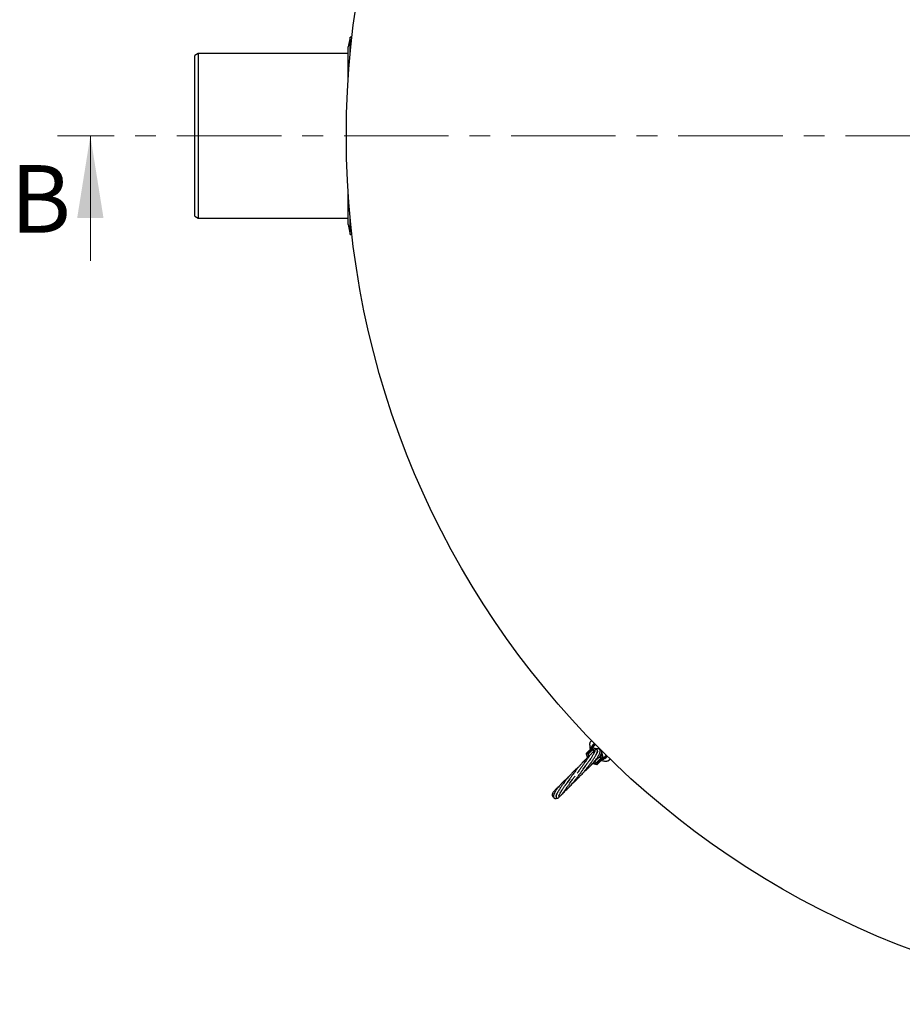
# Model space of a CAD drawing. Units: millimetres. Extents: x 0 to 420, y -170 to 297.
# Drawn here: x 38 to 92, y -170 to -110 of the extents above; entities that cross this region are included whole.
import ezdxf

# ---------------------------------------------------------------- set-up
doc = ezdxf.new("R2010")
doc.units = ezdxf.units.MM
doc.linetypes.add('CENTER', pattern=[10.16, 6.35, -1.27, 1.27, -1.27])
doc.styles.add('SLDTEXTSTYLE0', font='TXT', dxfattribs={"width": 0.605})

msp = doc.modelspace()

# ---------------------------------------------------------------- linework, layer by layer
at = {"color": 7, "linetype": 'Continuous', "lineweight": 25}
for p, q in [((58.2467702, -111.0495089), (58.1267702, -111.6495089)), ((58.348787, -111.0495089), (58.2467702, -111.0495089)), ((58.2467702, -112.0209505), (58.2467702, -111.0495089)), ((58.1267702, -113.4917568), (58.1267702, -111.6495089)), ((49.0067702, -112.0495089), (48.8067702, -112.1695089)), ((48.8067702, -121.9295089), (48.8067702, -112.1695089)), ((58.1267702, -112.0495089), (49.0067702, -112.0495089)), ((49.0067702, -112.0495089), (49.0067702, -122.0495089)), ((58.1267702, -122.4495089), (58.1267702, -120.607261)), ((48.8067702, -121.9295089), (49.0067702, -122.0495089)), ((49.0067702, -122.0495089), (58.1267702, -122.0495089)), ((58.2467702, -123.0495089), (58.2467702, -122.0780674)), ((58.1267702, -122.4495089), (58.2467702, -123.0495089)), ((58.2467702, -123.0495089), (58.348787, -123.0495089)), ((72.9082269, -153.8166814), (72.9082409, -153.8166674)), ((72.9101325, -153.8147758), (72.9082409, -153.8166674)), ((72.5964817, -154.5809749), (72.9400423, -154.2374143)), ((72.9853928, -154.3617695), (72.7042978, -154.6428645)), ((72.8068518, -154.285752), (72.8265224, -154.3054227)), ((72.820437, -154.3116995), (72.8290118, -154.3484449)), ((72.8684478, -154.3089966), (72.8683526, -154.3090693)), ((72.9400423, -154.2374143), (73.1336637, -154.0437929)), ((73.1173064, -154.3998342), (72.9853928, -154.3617695)), ((72.9971129, -154.3651514), (73.0364985, -154.5016426)), ((73.0574961, -154.023794), (73.0997923, -153.9992677)), ((73.1213033, -154.4009875), (73.1185711, -154.4001991)), ((72.586334, -154.6203491), (72.6557744, -154.8609954)), ((72.7042978, -154.6428645), (72.7437334, -154.7795289)), ((73.2134146, -155.1519814), (73.4945097, -154.8708863)), ((73.6188648, -154.9162368), (73.2753042, -155.2597975)), ((73.3670254, -154.8233555), (73.4911278, -154.8591662)), ((73.4945097, -154.8708863), (73.4567444, -154.7400105)), ((73.8124862, -154.7226154), (73.6188648, -154.9162368)), ((73.8557946, -154.7607851), (73.8324854, -154.7987828)), ((74.0415033, -154.9461467), (74.0395977, -154.9480523)), ((72.9966258, -155.200892), (73.2359301, -155.2699451)), ((73.0808365, -155.1137249), (73.2134146, -155.1519814)), ((73.5024763, -155.0326254), (73.5975349, -155.0486842)), ((70.9841539, -157.1995493), (71.0215613, -157.1683023)), ((71.1107902, -157.0835484), (71.1587645, -157.0364038))]:
    msp.add_line(p, q, dxfattribs=at)
at = {"color": 7, "linetype": 'CENTER', "lineweight": 18}
msp.add_line((175.9756497, -117.0495089), (40.4464245, -117.0495089), dxfattribs=at)
at = {"color": 7, "linetype": 'Continuous', "lineweight": 18}
msp.add_line((42.4464245, -124.6495089), (42.4464245, -117.0495089), dxfattribs=at)
at = {"color": 8, "linetype": 'Continuous', "lineweight": 18}
for p, q in [((72.9081343, -153.8254253), (72.9081206, -153.8254391)), ((72.9208016, -153.8165893), (72.9081343, -153.8254253)), ((72.960057, -154.2739681), (72.6164964, -154.6175287)), ((72.9451883, -154.1361018), (73.0574961, -154.023794)), ((73.2023609, -154.3438868), (72.960057, -154.2739681)), ((73.14768, -154.058061), (72.977609, -154.2281319)), ((72.977609, -154.2281319), (73.3073575, -154.3232834)), ((73.3915383, -154.3475744), (73.4517425, -154.3649468)), ((73.4913323, -154.4045367), (73.5030084, -154.4450001)), ((72.6164964, -154.6175287), (72.6796912, -154.8365307)), ((73.2387504, -155.2397827), (73.582311, -154.8962221)), ((73.582311, -154.8962221), (73.5135111, -154.6577952)), ((73.5278189, -154.5309813), (73.6281473, -154.8786701)), ((73.6281473, -154.8786701), (73.7982182, -154.7085992)), ((73.8324854, -154.7987828), (73.7201776, -154.9110906)), ((74.0309136, -154.9480849), (74.0404376, -154.9373461)), ((73.0205446, -155.1768177), (73.2387504, -155.2397827))]:
    msp.add_line(p, q, dxfattribs=at)
at = {"color": 8, "linetype": 'Continuous', "lineweight": 18, "flags": 128}
for points in [[(72.9400423, -154.2374143), (72.9389725, -154.2395711), (72.9390307, -154.242732), (72.9402148, -154.2467754), (72.9424791, -154.251546), (72.9457368, -154.2568606), (72.9498626, -154.2625147), (72.954698, -154.2682912), (72.960057, -154.2739681)], [(72.5964817, -154.5809749), (72.5954119, -154.5831317), (72.5954701, -154.5862926), (72.5966541, -154.590336), (72.5989185, -154.5951067), (72.6021762, -154.6004212), (72.606302, -154.6060753), (72.6111373, -154.6118519), (72.6164964, -154.6175287)], [(73.582311, -154.8962221), (73.5879879, -154.9015812), (73.5937644, -154.9064165), (73.5994186, -154.9105423), (73.6047331, -154.9138), (73.6095037, -154.9160644), (73.6135472, -154.9172484), (73.616708, -154.9173067), (73.6188648, -154.9162368)], [(73.2387504, -155.2397827), (73.2444273, -155.2451418), (73.2502038, -155.2499771), (73.255858, -155.2541029), (73.2611725, -155.2573606), (73.2659431, -155.259625), (73.2699866, -155.2608091), (73.2731474, -155.2608673), (73.2753042, -155.2597975)], [(70.8130063, -156.7061958), (70.8052417, -156.7111559), (70.8014969, -156.7142935)], [(71.1587424, -157.036427), (71.1691629, -157.020834), (71.1730607, -157.0087964)]]:
    msp.add_lwpolyline(points, dxfattribs=at)
at = {"color": 7, "linetype": 'Continuous', "lineweight": 25, "flags": 128}
msp.add_lwpolyline([(73.7990954, -155.0604168), (73.7975112, -155.0613042), (73.7975015, -155.0613048)], dxfattribs=at)
at = {"color": 7, "linetype": 'Continuous', "lineweight": 25}
msp.add_circle((110.8067702, -117.0495089), 52.8, dxfattribs=at)
at = {"color": 8, "linetype": 'Continuous', "lineweight": 18}
for centre, radius, start, end in [((72.9155898, -153.8211503), 0.008613, 148.744905322, 209.864543896), ((72.9156043, -153.8211366), 0.0086136, 148.744645349, 209.861274278), ((72.8462029, -154.2866315), 0.0315535, 315.398887231, 353.251429557), ((72.9666698, -154.2645189), 0.0379958, 73.267370952, 134.49131387), ((73.0998555, -154.3012222), 0.1424303, 149.125111494, 168.9684238), ((73.1724553, -154.4580407), 0.0799945, 140.491431617, 206.369291185), ((73.3231375, -154.4013794), 0.0799888, 83.570374258, 162.045149016), ((73.4475617, -154.5035693), 0.0800042, 24.620102833, 99.172937069), ((73.5521879, -154.4218769), 0.1070547, 151.705942543, 160.264781975), ((73.443018, -154.3220207), 0.0871883, 291.275602103, 298.893472669), ((72.5964159, -154.5654731), 0.0557945, 259.589602417, 291.094153228), ((73.4213087, -154.6624015), 0.0799937, 320.750909, 19.465637845), ((73.5690761, -155.0082162), 0.0298353, 92.463049736, 134.323986204), ((73.555057, -154.7564236), 0.1424303, 281.0315762, 300.874888506), ((73.5917602, -154.8896093), 0.0379958, 315.50868613, 16.732629048), ((74.0352281, -154.9407304), 0.0085266, 239.602373512, 300.828371635), ((73.2760485, -155.2584833), 0.0417237, 153.371628879, 195.944615476)]:
    msp.add_arc(centre, radius, start, end, dxfattribs=at)
at = {"color": 7, "linetype": 'Continuous', "lineweight": 25}
for centre, radius, start, end in [((72.8615863, -153.892978), 0.0209822, 136.954403947, 183.904394325), ((73.3555559, -154.4341612), 0.5071892, 125.991834446, 144.008245819), ((72.624766, -154.6092592), 0.04, 135, 196.095909582), ((73.422118, -154.5007232), 0.5071892, 305.991795317, 324.008204683), ((73.9631385, -154.9938552), 0.0216855, 268.635307854, 313.419424624), ((73.2470199, -155.2315132), 0.04, 253.904090418, 315)]:
    msp.add_arc(centre, radius, start, end, dxfattribs=at)
at = {"color": 8, "linetype": 'Continuous', "lineweight": 18}
for points, knots in [([(72.9081206, -153.8254391), (72.8887442, -153.8450421), (72.8645011, -153.8695687), (72.8446399, -153.8902542), (72.8406528, -153.8944067)], [0, 0, 0, 0, 0.7992528307, 1, 1, 1, 1]), ([(72.8406528, -153.8944067), (72.8355354, -153.9010278), (72.8231862, -153.9170057), (72.8069476, -153.9603733), (72.797823, -154.0096314), (72.7966301, -154.0450183), (72.7962004, -154.0577666)], [0, 0, 0, 0, 0.1679952469, 0.4054062174, 0.7857945438, 1, 1, 1, 1]), ([(72.8650661, -154.3123906), (72.8651733, -154.3119756), (72.8663534, -154.3074096), (72.8703235, -154.2990974), (72.8745011, -154.2932082), (72.8772018, -154.2906567), (72.8775378, -154.2903394)], [0, 0, 0, 0, 0.0350097609, 0.38521294, 0.923530908, 1, 1, 1, 1]), ([(72.8775378, -154.2903394), (72.8778296, -154.2900708), (72.8798476, -154.2882138), (72.8819925, -154.2862172), (72.8838272, -154.2845093)], [0, 0, 0, 0, 0.1446422944, 1, 1, 1, 1]), ([(73.5677939, -154.9784084), (73.5652491, -154.980772), (73.5621365, -154.9836628), (73.5544044, -154.9879824), (73.5492631, -154.9904864), (73.5439618, -154.9917463), (73.5431663, -154.9919353)], [0, 0, 0, 0, 0.46678603455, 0.57091765645, 0.93561421064, 1, 1, 1, 1]), ([(73.5773608, -154.968302), (73.5755163, -154.9702425), (73.5722149, -154.9737158), (73.5691475, -154.9769717), (73.5677939, -154.9784084)], [0, 0, 0, 0, 0.558711606, 1, 1, 1, 1]), ([(73.7990954, -155.0604168), (73.827554, -155.0584431), (73.8692264, -155.0555529), (73.9209533, -155.040513), (73.9484489, -155.027654), (73.9595409, -155.0181692), (73.962622, -155.0155346)], [0, 0, 0, 0, 0.4709261647, 0.6895849153, 0.9137756766, 1, 1, 1, 1]), ([(73.962622, -155.0155346), (73.9784145, -155.0001393), (73.9997125, -154.979377), (74.0245049, -154.9545124), (74.0309136, -154.9480849)], [0, 0, 0, 0, 0.7415026273, 1, 1, 1, 1])]:
    msp.add_open_spline(points, degree=3, knots=knots, dxfattribs=at)
at = {"color": 7, "linetype": 'Continuous', "lineweight": 25}
for points, knots in [([(72.8462523, -153.878656), (72.8499309, -153.8749774), (72.8681614, -153.8567469), (72.8904421, -153.8344662), (72.9082269, -153.8166814)], [0, 0, 0, 0, 0.2017846403, 1, 1, 1, 1]), ([(71.8061412, -156.3570971), (71.8073147, -156.3561695), (71.8247906, -156.3423544), (71.869345, -156.305313), (71.9400528, -156.2448121), (72.0153732, -156.1765751), (72.079924, -156.1155069), (72.1414573, -156.0552998), (72.2096368, -155.9861645), (72.2918729, -155.8991837), (72.375747, -155.8064573), (72.4505818, -155.7201222), (72.5193706, -155.6381442), (72.5872284, -155.5548333), (72.6576139, -155.4654585), (72.7247912, -155.3773347), (72.7904431, -155.2885711), (72.8519005, -155.2028013), (72.9056598, -155.1254435), (72.9500268, -155.0599478), (72.9931765, -154.9946691), (73.0394268, -154.9227261), (73.0856018, -154.8483637), (73.1279164, -154.7775016), (73.1628748, -154.7163916), (73.1948566, -154.6579174), (73.226035, -154.5967987), (73.254438, -154.5321848), (73.2706469, -154.4805531), (73.2758541, -154.4444982), (73.2746446, -154.4218824), (73.2701895, -154.4059985), (73.2640772, -154.3949391), (73.259462, -154.388782), (73.2559529, -154.3847571), (73.252395, -154.3811109), (73.2479422, -154.377136), (73.2440408, -154.3741778), (73.2412014, -154.3722494), (73.2390829, -154.3708682), (73.2347162, -154.3682172), (73.2242453, -154.362872), (73.2070264, -154.35788), (73.1804532, -154.3583192), (73.1456418, -154.3713803), (73.123178, -154.3944045), (73.1107005, -154.4071933)], [0, 0, 0, 0, 0.0013590681, 0.0202394774, 0.0512470614, 0.0831824286, 0.1073431172, 0.1262459079, 0.1550539162, 0.1874182749, 0.2239450624, 0.2564074068, 0.279876789, 0.3109114547, 0.3442627011, 0.3740983308, 0.4046329403, 0.4398901141, 0.4680412876, 0.4920275905, 0.5160861634, 0.5463171382, 0.5820679834, 0.6152218234, 0.6484396518, 0.6785385, 0.7147948539, 0.7575758353, 0.8068264252, 0.8362459344, 0.8598038367, 0.8775648304, 0.8896124981, 0.893544698, 0.8951476727, 0.8967382226, 0.8984109045, 0.9002101612, 0.9006868482, 0.9012016918, 0.902423252, 0.9060153708, 0.9186216301, 0.9386479716, 0.9659221514, 1, 1, 1, 1]), ([(72.4665853, -155.7007506), (72.480843, -155.6888827), (72.5259555, -155.6513319), (72.5926335, -155.5924952), (72.664815, -155.5266895), (72.7313484, -155.4636859), (72.8173763, -155.3790663), (72.9150933, -155.2770719), (73.0197339, -155.1599053), (73.105768, -155.0562008), (73.1736559, -154.9683816), (73.2240687, -154.8991994), (73.2690947, -154.8337496), (73.3135389, -154.7644101), (73.3562285, -154.6909772), (73.3932235, -154.6173878), (73.4205422, -154.5485764), (73.4356499, -154.4905508), (73.4389216, -154.4438142), (73.4344959, -154.411674), (73.4235162, -154.3824185), (73.4056808, -154.3557923), (73.3747196, -154.3308974), (73.3471103, -154.3250665), (73.3320785, -154.3218919)], [0, 0, 0, 0, 0.0210941297, 0.0667431025, 0.1017696249, 0.133721044, 0.1733637472, 0.2436248753, 0.3038519207, 0.3724674444, 0.4237841622, 0.4626750698, 0.5023023216, 0.5508347224, 0.605080431, 0.6627835619, 0.723969657, 0.7836397668, 0.8328599033, 0.8713900897, 0.8918357178, 0.9203709616, 0.956646123, 1, 1, 1, 1]), ([(72.8464134, -153.8793719), (72.8426701, -153.8832083), (72.8321187, -153.8940223), (72.8189994, -153.9191735), (72.806188, -153.9550945), (72.7977656, -153.9998449), (72.794369, -154.0367423), (72.7951071, -154.0573946), (72.7952403, -154.0611207)], [0, 0, 0, 0, 0.089751889, 0.252992324, 0.4487425436, 0.6772065493, 0.9417629567, 1, 1, 1, 1]), ([(72.7962004, -154.0577666), (72.7967951, -154.0947022), (72.7980786, -154.1744127), (72.8063033, -154.2607149), (72.8207263, -154.3062631), (72.8222716, -154.3111431)], [0, 0, 0, 0, 0.4353386161, 0.9395022867, 1, 1, 1, 1]), ([(72.8409561, -154.2516477), (72.831424, -154.2611798), (72.8121851, -154.2804188), (72.8086403, -154.2839635), (72.8068518, -154.285752)], [0, 0, 0, 0, 0.4954579635, 1, 1, 1, 1]), ([(72.8838272, -154.2845093), (72.8835551, -154.2833021), (72.8829556, -154.2806425), (72.8831906, -154.2729936), (72.8853786, -154.2587719), (72.8934592, -154.2294863), (72.9120764, -154.1855425), (72.9332953, -154.1538597), (72.9451883, -154.1361019)], [0, 0, 0, 0, 0.0400650823, 0.0882672998, 0.1676120375, 0.3078707639, 0.612068274, 1, 1, 1, 1]), ([(72.8838272, -154.2845093), (72.8843871, -154.287646), (72.8851087, -154.291689), (72.8836295, -154.2938186), (72.8832226, -154.2942336), (72.8831959, -154.2942607)], [0, 0, 0, 0, 0.76384639134, 0.98455635808, 1, 1, 1, 1]), ([(73.1136477, -154.4030341), (73.1126821, -154.4037276), (73.1028844, -154.4107644), (73.0839942, -154.4293078), (73.0582022, -154.4615528), (73.0403365, -154.4886965), (73.0352195, -154.5054231), (73.035013, -154.5060981)], [0, 0, 0, 0, 0.0273790352, 0.277816525, 0.5971380103, 0.9837433522, 1, 1, 1, 1]), ([(73.1063152, -154.4130509), (73.0998038, -154.4178989), (73.0699341, -154.440138), (73.0549182, -154.4752203), (73.0431757, -154.5026548)], [0, 0, 0, 0, 0.2179949315, 1, 1, 1, 1]), ([(73.1106982, -154.4071961), (73.0931649, -154.4302632), (73.0722909, -154.4577254), (73.0655241, -154.490551), (73.0644411, -154.4958044)], [0, 0, 0, 0, 0.8399601337, 1, 1, 1, 1]), ([(73.3322952, -154.3219166), (73.3042243, -154.3214721), (73.2516036, -154.3206391), (73.1818075, -154.34852), (73.13457, -154.3800708), (73.1141687, -154.404206), (73.1074943, -154.4121019)], [0, 0, 0, 0, 0.3346863916, 0.6273903805, 0.8780995437, 1, 1, 1, 1]), ([(73.5204652, -154.4706185), (73.5067447, -154.4473529), (73.4810263, -154.4037427), (73.4337073, -154.3653331), (73.4038858, -154.3543557), (73.3968554, -154.3517678)], [0, 0, 0, 0, 0.4663741099, 0.8741968463, 1, 1, 1, 1]), ([(72.7388863, -154.8171697), (72.7387985, -154.8172236), (72.7181421, -154.8299163), (72.6758486, -154.8630723), (72.6110998, -154.9142977), (72.5396118, -154.9772625), (72.4592963, -155.05365), (72.3750701, -155.1404793), (72.2970774, -155.2260645), (72.2283434, -155.3047968), (72.1637492, -155.3813482), (72.0990958, -155.4603295), (72.0348263, -155.5409819), (71.970527, -155.6235072), (71.9050256, -155.7092884), (71.8346624, -155.8031574), (71.7653063, -155.8973788), (71.7007984, -155.9863174), (71.6414114, -156.0690688), (71.5752451, -156.1621223), (71.5055672, -156.261128), (71.439009, -156.356409), (71.3775498, -156.444689), (71.3340398, -156.5073674), (71.3099539, -156.5419346), (71.3064615, -156.5469468)], [0, 0, 0, 0, 0.00020962, 0.0493106508, 0.095272947, 0.1444277072, 0.2051005426, 0.2688008314, 0.3210543487, 0.3631378748, 0.4055539104, 0.4487831074, 0.4901967091, 0.5309784362, 0.5741289788, 0.6180502741, 0.6688971012, 0.7113581339, 0.7475445309, 0.7898965015, 0.8487326475, 0.8966485667, 0.937694088, 0.990965733, 1, 1, 1, 1]), ([(73.1021561, -154.492633), (73.0895045, -154.4929289), (73.0666111, -154.4934642), (73.0371204, -154.504336), (73.0112934, -154.5171722), (72.9775018, -154.5404036), (72.9360526, -154.5775791), (72.8892814, -154.6273355), (72.840339, -154.6853264), (72.7918054, -154.7468969), (72.7438931, -154.810083), (72.6919362, -154.8805184), (72.6364506, -154.9573779), (72.5785447, -155.038595), (72.5231111, -155.1169522), (72.4681087, -155.1949785), (72.4158992, -155.269128), (72.3613863, -155.3464654), (72.3077061, -155.4223963), (72.2593968, -155.490414), (72.2193491, -155.5465442), (72.1791774, -155.6026191), (72.1298954, -155.6709752), (72.0816743, -155.7373945), (72.0502221, -155.7800778), (72.0398148, -155.7942015)], [0, 0, 0, 0, 0.0373509473, 0.0675875784, 0.1039863702, 0.1539018095, 0.214112219, 0.2819193265, 0.3471429698, 0.4012793179, 0.4483236032, 0.4988333241, 0.5546076331, 0.6018542806, 0.6513561337, 0.6928599312, 0.7333508062, 0.7722818843, 0.815627653, 0.8511853889, 0.8761197345, 0.9005680767, 0.9356572945, 0.9787093369, 1, 1, 1, 1]), ([(73.1193992, -154.4674639), (73.1185556, -154.4673465), (73.1149083, -154.4668388), (73.106488, -154.4846669), (73.0908265, -154.5143135), (73.0732097, -154.5492512), (73.0550076, -154.5841468), (73.0341175, -154.622856), (73.0078942, -154.6696164), (72.9728062, -154.7297036), (72.9301054, -154.7998469), (72.8755409, -154.8861243), (72.8113551, -154.9834479), (72.7464836, -155.0775241), (72.6944458, -155.1506708), (72.653689, -155.2067647), (72.6075743, -155.2690354), (72.5472274, -155.3484375), (72.4710463, -155.4460812), (72.411944, -155.5171315), (72.3829582, -155.551977)], [0, 0, 0, 0, 0.0241326998, 0.1043451413, 0.1739601579, 0.230582879, 0.2736922241, 0.3115514703, 0.3596292991, 0.4183388245, 0.4808720973, 0.5409122343, 0.6254091651, 0.6982352829, 0.7397227674, 0.7755196255, 0.8106341205, 0.8625440108, 0.9325869324, 1, 1, 1, 1]), ([(72.8011601, -154.7355085), (72.790186, -154.7432181), (72.76012, -154.7643401), (72.7202147, -154.7981993), (72.6825613, -154.8332317), (72.6543954, -154.8620524), (72.6312306, -154.8876665), (72.6136898, -154.908131), (72.6039281, -154.9204843), (72.6010655, -154.9241069)], [0, 0, 0, 0, 0.1402629297, 0.3842812521, 0.5697265832, 0.7051156121, 0.8298314496, 0.9500979104, 1, 1, 1, 1]), ([(73.0626595, -154.4569911), (73.0595797, -154.4600072), (73.0457201, -154.4735796), (73.0391836, -154.4921256), (73.0340996, -154.5065503)], [0, 0, 0, 0, 0.2222186228, 1, 1, 1, 1]), ([(73.0457413, -155.1269643), (73.0570262, -155.1177464), (73.0873283, -155.0929944), (73.1402967, -155.047514), (73.2065727, -154.9880122), (73.2655425, -154.9313116), (73.3101952, -154.8856611), (73.3405426, -154.8532162), (73.3725269, -154.817489), (73.4129668, -154.7688424), (73.4604944, -154.7034029), (73.4992126, -154.6355958), (73.5234634, -154.5718872), (73.5335552, -154.5152831), (73.5248804, -154.4858184), (73.5202958, -154.4702462)], [0, 0, 0, 0, 0.03471447175, 0.09321492105, 0.17217933909, 0.26306516271, 0.3176417934, 0.35868291675, 0.39982455423, 0.4655836004, 0.55730150641, 0.67613147237, 0.77113015067, 0.879041264, 1, 1, 1, 1]), ([(73.1764809, -154.691054), (73.1999866, -154.6545931), (73.248017, -154.5800908), (73.2832229, -154.5074571), (73.2944407, -154.463798), (73.2800981, -154.4634312), (73.2731788, -154.4632542)], [0, 0, 0, 0, 0.2518821822, 0.5146837988, 0.7658684594, 1, 1, 1, 1]), ([(73.3955579, -154.7889824), (73.3990741, -154.7865035), (73.4216086, -154.7706163), (73.4547166, -154.7433747), (73.4733119, -154.7235907), (73.4832689, -154.7129971)], [0, 0, 0, 0, 0.079093874, 0.5068945545, 1, 1, 1, 1]), ([(73.4832578, -154.7130108), (73.4978469, -154.6904539), (73.5251932, -154.6481725), (73.5363992, -154.5831299), (73.5298252, -154.546493), (73.5274479, -154.5332444)], [0, 0, 0, 0, 0.4219805075, 0.7909782486, 1, 1, 1, 1]), ([(73.5683737, -154.9667279), (73.5683936, -154.9667087), (73.568878, -154.9662387), (73.57087, -154.9654518), (73.5748394, -154.9671948), (73.5773608, -154.968302)], [0, 0, 0, 0, 0.0153238646, 0.3745301614, 1, 1, 1, 1]), ([(73.7201776, -154.9110906), (73.6979528, -154.9257594), (73.6645829, -154.9477842), (73.6187724, -154.9648055), (73.5952465, -154.9696741), (73.5840204, -154.9701035), (73.5793894, -154.9693338), (73.5777224, -154.9684859), (73.5773608, -154.968302)], [0, 0, 0, 0, 0.49985402339, 0.75051940791, 0.87653468054, 0.93052965804, 0.98493173167, 1, 1, 1, 1]), ([(73.797493, -155.0611625), (73.800449, -155.0611406), (73.821793, -155.0609823), (73.8601201, -155.057311), (73.908085, -155.0476008), (73.9452638, -155.0329108), (73.9680581, -155.0203597), (73.9760077, -155.0109406), (73.9774863, -155.0091887)], [0, 0, 0, 0, 0.0462050443, 0.3336308925, 0.5814385028, 0.7899473622, 0.9609314193, 1, 1, 1, 1]), ([(74.0395977, -154.9480523), (74.0337391, -154.9539109), (74.0110773, -154.9765727), (73.9921085, -154.9955415), (73.9780437, -155.0096063)], [0, 0, 0, 0, 0.2585254647, 1, 1, 1, 1]), ([(72.1547526, -155.3927376), (72.128899, -155.4138787), (72.0760375, -155.4571046), (72.0027846, -155.5216414), (71.9377607, -155.5810907), (71.8709396, -155.6443444), (71.7968665, -155.7172732), (71.7203797, -155.7962687), (71.6559073, -155.8654571), (71.5987608, -155.9285599), (71.5315993, -156.0048208), (71.4567627, -156.0930953), (71.3815253, -156.1855615), (71.3103507, -156.2760336), (71.238193, -156.3710341), (71.1696466, -156.4650177), (71.1104474, -156.5492415), (71.0569876, -156.6277263), (71.0043635, -156.7077492), (70.9479668, -156.7972594), (70.8955476, -156.8850811), (70.8543819, -156.9587583), (70.8226444, -157.0191634), (70.7928832, -157.0804734), (70.769144, -157.1385729), (70.7554847, -157.1846028), (70.7503857, -157.2152263), (70.7503503, -157.2368047), (70.7525871, -157.2514348), (70.7577921, -157.2669479), (70.7678203, -157.2849346), (70.7889578, -157.3062982), (70.8282789, -157.3208741), (70.8560154, -157.3166742), (70.8869726, -157.3040215), (70.9149083, -157.2822907), (70.9406049, -157.2561537), (70.9670694, -157.223479), (70.9872157, -157.1967444), (70.9982068, -157.1802327), (70.9982782, -157.1801255)], [0, 0, 0, 0, 0.0272919224, 0.0558023581, 0.0775143113, 0.0963170006, 0.1272232229, 0.1574083708, 0.1799926824, 0.1989308491, 0.2219242317, 0.2571084233, 0.2872260861, 0.3141486603, 0.3476846277, 0.3833536994, 0.4113069034, 0.4372911684, 0.4695031616, 0.5028843008, 0.5456877935, 0.5843905101, 0.6100496884, 0.644015776, 0.6881509211, 0.7216350369, 0.7486152583, 0.7691562622, 0.7833375048, 0.7923905908, 0.8024233741, 0.8146916223, 0.8308298981, 0.8559876635, 0.8848679949, 0.9113968091, 0.9357219269, 0.9671199959, 0.9997864337, 1, 1, 1, 1]), ([(71.2465315, -156.9075257), (71.2624699, -156.8969758), (71.3163649, -156.8613021), (71.4092004, -156.7847233), (71.5176194, -156.6820528), (71.6198506, -156.5742258), (71.7097035, -156.4728315), (71.7868238, -156.3810282), (71.8501502, -156.3032301), (71.9086889, -156.2297263), (71.9707426, -156.1499835), (72.0256011, -156.0781153), (72.0730242, -156.0151856), (72.1243896, -155.9462796), (72.1852822, -155.86355), (72.2478718, -155.7774737), (72.3035169, -155.7002479), (72.3559049, -155.6270545), (72.4108684, -155.5498168), (72.4650829, -155.4732702), (72.5116646, -155.4073382), (72.5511789, -155.35135), (72.5946635, -155.2897581), (72.6280737, -155.2423697), (72.6474545, -155.215086), (72.648656, -155.2133945)], [0, 0, 0, 0, 0.0389418793, 0.1316803491, 0.2234052967, 0.2856235613, 0.3556808529, 0.4136112977, 0.44477979, 0.4847650966, 0.5317216917, 0.5689052844, 0.5939846704, 0.6260354435, 0.6710306495, 0.7153539564, 0.751634167, 0.7837811397, 0.8227097448, 0.8659425472, 0.8987404555, 0.9235706405, 0.9530704495, 0.9970906464, 1, 1, 1, 1]), ([(72.8994557, -155.2918634), (72.9016626, -155.2899451), (72.9195454, -155.2744004), (72.9546626, -155.2417142), (73.0086333, -155.1897764), (73.0733268, -155.1235791), (73.1183182, -155.0726478), (73.1437553, -155.0438524)], [0, 0, 0, 0, 0.025342462, 0.2053603332, 0.4136344959, 0.6684823565, 1, 1, 1, 1]), ([(73.5978735, -155.0473998), (73.6016292, -155.0484646), (73.6354314, -155.0580483), (73.7041377, -155.0603776), (73.7672137, -155.0604037), (73.7990954, -155.0604168)], [0, 0, 0, 0, 0.0582175347, 0.5239775111, 1, 1, 1, 1]), ([(71.4965755, -156.0469235), (71.4703594, -156.069015), (71.4179675, -156.113164), (71.3430061, -156.1802763), (71.2658794, -156.251789), (71.1888881, -156.3266303), (71.1178462, -156.3992192), (71.0566274, -156.4645346), (70.9985196, -156.528975), (70.9349272, -156.6028049), (70.8756301, -156.6759606), (70.8250703, -156.7420814), (70.7818781, -156.8015126), (70.7378742, -156.8659757), (70.6902609, -156.9421211), (70.6441111, -157.0271364), (70.612228, -157.1045721), (70.5963661, -157.1679786), (70.5929246, -157.2153035), (70.5981665, -157.2517084), (70.6086399, -157.2775866), (70.620166, -157.2950703), (70.6356422, -157.3110583), (70.6523228, -157.3231258), (70.6769356, -157.334381), (70.7068412, -157.3401222), (70.745612, -157.3377258), (70.7814454, -157.3294407), (70.806462, -157.3165958), (70.8127097, -157.3133878)], [0, 0, 0, 0, 0.0361556475, 0.0722556353, 0.1075930005, 0.1499927964, 0.1906147073, 0.2223967307, 0.2540086687, 0.2942214979, 0.3427843452, 0.3764245968, 0.4087276392, 0.4489777781, 0.4963517097, 0.5593886497, 0.6260457744, 0.6725712596, 0.7189974715, 0.7577386642, 0.7878433045, 0.8092799678, 0.8238023407, 0.8407769815, 0.8616827807, 0.8910760706, 0.9316169379, 0.9829218669, 1, 1, 1, 1]), ([(70.9060573, -157.2005694), (70.9063985, -157.2007327), (70.9091739, -157.2020613), (70.9148567, -157.1905136), (70.9284731, -157.1627974), (70.9501835, -157.1166956), (70.985027, -157.0485053), (71.0345841, -156.9595945), (71.0987152, -156.8534974), (71.1579014, -156.7615622), (71.2089372, -156.6855394), (71.2516802, -156.6235466), (71.2987879, -156.5571273), (71.354472, -156.4808347), (71.4230498, -156.3900488), (71.5038594, -156.2866951), (71.5646197, -156.2138775), (71.59432, -156.1782835)], [0, 0, 0, 0, 0.0102790803, 0.0836195525, 0.1604370392, 0.2392848996, 0.3200115918, 0.4236990009, 0.5149972665, 0.6015781728, 0.6456801191, 0.690996803, 0.7398295944, 0.7894643395, 0.8522105293, 0.9277588156, 1, 1, 1, 1]), ([(70.9111491, -157.1884597), (70.9137505, -157.1895246), (70.9223257, -157.193035), (70.948458, -157.1959003), (70.9886449, -157.189402), (71.0262843, -157.1674827), (71.0605834, -157.1385791), (71.0961918, -157.1019079), (71.140022, -157.0500557), (71.1883643, -156.9872773), (71.2399429, -156.9171206), (71.2944775, -156.8406891), (71.3570038, -156.7514716), (71.4221566, -156.6576792), (71.4839091, -156.5685398), (71.541904, -156.4849601), (71.6045968, -156.39494), (71.6764617, -156.2924526), (71.7466667, -156.1933772), (71.8099685, -156.1050847), (71.8617953, -156.0333538), (71.8972473, -155.9852586), (71.9123426, -155.96478)], [0, 0, 0, 0, 0.0080906305, 0.0266697832, 0.0713755391, 0.1346783975, 0.1950989337, 0.2510790247, 0.3208765754, 0.3908541035, 0.4446674764, 0.5061909382, 0.5689017255, 0.6304440797, 0.6849107039, 0.727567731, 0.7729097512, 0.8332455984, 0.8906678695, 0.9266234417, 0.9687566113, 1, 1, 1, 1]), ([(71.7053712, -156.4765589), (71.7148299, -156.4686888), (71.739068, -156.4485217), (71.7800125, -156.4120383), (71.8342165, -156.3619573), (71.8946231, -156.3022253), (71.9478249, -156.2463783), (71.9781977, -156.2119335), (71.9884454, -156.2003119)], [0, 0, 0, 0, 0.0940298807, 0.2409530638, 0.4169501889, 0.6512983049, 0.8823491881, 1, 1, 1, 1]), ([(70.9365164, -156.6018606), (70.9116448, -156.6224779), (70.8678997, -156.6587403), (70.8040392, -156.7155333), (70.7380348, -156.7777753), (70.6660361, -156.8527096), (70.606251, -156.9241358), (70.5609155, -156.9904301), (70.5310229, -157.0484509), (70.5148609, -157.1022703), (70.5140393, -157.147351), (70.5245889, -157.1806599), (70.5418712, -157.2063359), (70.5688374, -157.2283118), (70.5856047, -157.2365271), (70.5967515, -157.2387116), (70.5978517, -157.2389273)], [0, 0, 0, 0, 0.0762493129, 0.1341104499, 0.2144732869, 0.3136499012, 0.4293145342, 0.5182386257, 0.6079134852, 0.6982730446, 0.7847706839, 0.8524690359, 0.8997881557, 0.9384351893, 0.9939233478, 1, 1, 1, 1]), ([(70.8014707, -156.7143176), (70.784341, -156.7302922), (70.7641063, -156.7491623), (70.7498422, -156.7668442), (70.7476535, -156.7695574)], [0, 0, 0, 0, 0.8465556821, 1, 1, 1, 1]), ([(70.8796538, -156.6496007), (70.8753574, -156.652698), (70.8476681, -156.6726593), (70.8226385, -156.6952294), (70.8014926, -156.7142975)], [0, 0, 0, 0, 0.1551623807, 1, 1, 1, 1]), ([(71.2936725, -156.8820174), (71.3111427, -156.8679355), (71.3508121, -156.8359599), (71.3891063, -156.800795), (71.4105359, -156.7811166)], [0, 0, 0, 0, 0.440396013, 1, 1, 1, 1]), ([(70.8087658, -157.0488734), (70.8016329, -157.0602026), (70.7723799, -157.106665), (70.751375, -157.1573718), (70.7399786, -157.1955332), (70.7492064, -157.1971629), (70.7505408, -157.1973986)], [0, 0, 0, 0, 0.1277012277, 0.5237210968, 0.9311258473, 1, 1, 1, 1]), ([(71.1587679, -157.0364002), (71.1924771, -157.0000557), (71.2446867, -156.9437645), (71.2919922, -156.8844644), (71.3087548, -156.8634515)], [0, 0, 0, 0, 0.6456520186, 1, 1, 1, 1])]:
    msp.add_open_spline(points, degree=3, knots=knots, dxfattribs=at)
at = {"color": 7, "linetype": 'Continuous', "lineweight": 18}
msp.add_solid([(42.4464245, -117.0495089), (41.6464245, -122.0495089), (43.2464245, -122.0495089)], dxfattribs=at)

# ---------------------------------------------------------------- texts
at = {"color": 7, "linetype": 'Continuous', "insert": (37.5858511, -118.8336162), "char_height": 4.1093099, "attachment_point": 1, "style": 'SLDTEXTSTYLE0'}
msp.add_mtext('B', dxfattribs=at)

doc.saveas('drawing.dxf')
